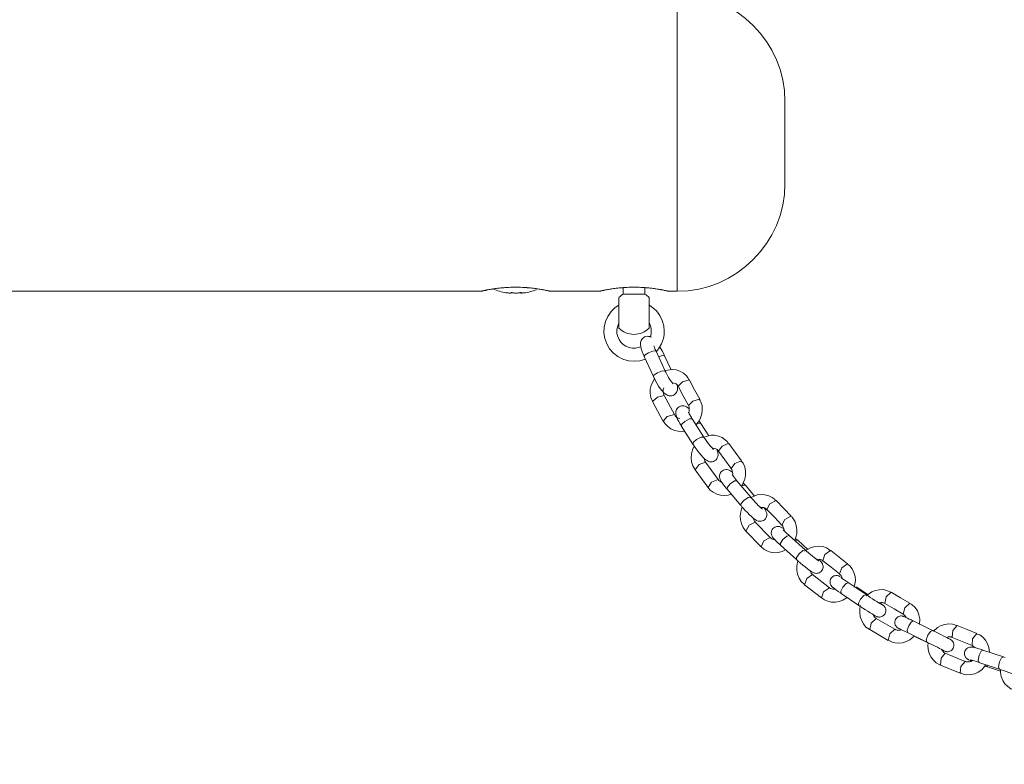
# Model space of a CAD drawing. Units: inches. Extents: x 107 to 193, y 52 to 157.
# Drawn here: x 147 to 151, y 141 to 144 of the extents above; entities that cross this region are included whole.
import ezdxf

# ---------------------------------------------------------------- set-up
doc = ezdxf.new("R2010")
doc.units = ezdxf.units.IN
doc.header["$MEASUREMENT"] = 0
doc.layers.add('Ebene 1', color=7, linetype='Continuous')
picture_1 = doc.add_image_def('image1.png', size_in_pixel=(489, 179))

# ---------------------------------------------------------------- blocks, each defined once
blk = doc.blocks.new('block 3')
at = {"layer": 'Ebene 1'}
image = blk.add_image(picture_1, insert=(106.5389, 156.9861), size_in_units=(69.0989, 25.2996), dxfattribs=at)
image.dxf.v_pixel = (0, -0.1413385)
blk = doc.blocks.new('block 2')
at = {"layer": 'Ebene 1', "color": 168, "lineweight": 9, "true_color": 0x070d0c}
for points in [[(149.8387, 142.9561), (149.8387, 143.0879), (149.8387, 143.4329), (149.8387, 143.8594), (149.8387, 144.2043), (149.8387, 144.3361)], [(150.3391, 143.8362), (150.3391, 143.7411), (150.3391, 143.5511), (150.3391, 143.4562)], [(133.2489, 142.9561), (148.931, 142.9561)], [(148.9289, 142.9561), (148.9296, 142.9563), (148.9306, 142.9565), (148.932, 142.9568), (148.9323, 142.957), (148.9327, 142.957), (148.9332, 142.9572), (148.9337, 142.9572), (148.9346, 142.9575), (148.9358, 142.9577), (148.9382, 142.9582), (148.9411, 142.9589), (148.9442, 142.9596), (148.9477, 142.9603), (148.9487, 142.9604), (148.9496, 142.9606), (148.9506, 142.9608), (148.9516, 142.9611), (148.9537, 142.9615), (148.9558, 142.962), (148.9604, 142.9627), (148.9651, 142.9637), (148.9702, 142.9646), (148.9756, 142.9654), (148.9785, 142.966), (148.9813, 142.9663), (148.9842, 142.9668), (148.9873, 142.9673), (148.9935, 142.9682), (148.9999, 142.9691), (149.0064, 142.9699), (149.0133, 142.9708), (149.0202, 142.9715), (149.0274, 142.9722), (149.031, 142.9725), (149.0347, 142.9727), (149.0384, 142.973), (149.0422, 142.9734), (149.0498, 142.9739), (149.0574, 142.9742), (149.0651, 142.9746), (149.0729, 142.9747), (149.0769, 142.9749), (149.0808, 142.9749), (149.0827, 142.9749), (149.0848, 142.9749), (149.0867, 142.9749), (149.0887, 142.9749), (149.0967, 142.9749), (149.1046, 142.9747), (149.1122, 142.9746), (149.1201, 142.9742), (149.1277, 142.9739), (149.1353, 142.9734), (149.1372, 142.9732), (149.139, 142.973), (149.1409, 142.973), (149.1428, 142.9727), (149.1465, 142.9725), (149.1501, 142.9722), (149.1573, 142.9715), (149.1642, 142.9708), (149.1711, 142.9699), (149.1778, 142.9691), (149.1794, 142.9689), (149.1809, 142.9687), (149.1825, 142.9685), (149.1842, 142.9682), (149.1873, 142.9677), (149.1904, 142.9673), (149.1962, 142.9665), (149.2019, 142.9654), (149.2073, 142.9646), (149.2124, 142.9637), (149.2148, 142.9632), (149.2172, 142.9627), (149.2183, 142.9625), (149.2195, 142.9623), (149.2207, 142.9622), (149.2217, 142.962), (149.226, 142.9611), (149.2298, 142.9603), (149.2333, 142.9596), (149.2365, 142.9589), (149.2395, 142.9582), (149.2419, 142.9577), (149.2429, 142.9575), (149.2441, 142.9572), (149.245, 142.957), (149.2457, 142.9568), (149.2472, 142.9565), (149.2481, 142.9563), (149.2486, 142.9561)], [(149.2488, 142.9561), (149.481, 142.9561)], [(149.4789, 142.9561), (149.4796, 142.9563), (149.4806, 142.9565), (149.482, 142.9568), (149.4823, 142.957), (149.4827, 142.957), (149.4832, 142.9572), (149.4837, 142.9572), (149.4846, 142.9575), (149.4858, 142.9577), (149.4882, 142.9582), (149.4911, 142.9589), (149.4942, 142.9596), (149.4977, 142.9603), (149.4987, 142.9604), (149.4996, 142.9606), (149.5006, 142.9608), (149.5016, 142.9611), (149.5037, 142.9615), (149.5058, 142.962), (149.5104, 142.9627), (149.5151, 142.9637), (149.5202, 142.9646), (149.5256, 142.9654), (149.5285, 142.966), (149.5313, 142.9663), (149.5342, 142.9668), (149.5373, 142.9673), (149.5435, 142.9682), (149.5499, 142.9691), (149.5564, 142.9699), (149.5633, 142.9708), (149.5702, 142.9715), (149.5773, 142.9722), (149.5811, 142.9725), (149.5847, 142.9727), (149.5885, 142.973), (149.5922, 142.9734), (149.5998, 142.9739), (149.6074, 142.9742), (149.6152, 142.9746), (149.6229, 142.9747), (149.6269, 142.9749), (149.6308, 142.9749), (149.6329, 142.9749), (149.6348, 142.9749), (149.6367, 142.9749), (149.6388, 142.9749), (149.6467, 142.9749), (149.6544, 142.9747), (149.6622, 142.9746), (149.6699, 142.9742), (149.6777, 142.9739), (149.6853, 142.9734), (149.6872, 142.9732), (149.6891, 142.973), (149.6909, 142.973), (149.6928, 142.9727), (149.6965, 142.9725), (149.7001, 142.9722), (149.7073, 142.9715), (149.7142, 142.9708), (149.7211, 142.9699), (149.7276, 142.9691), (149.7294, 142.9689), (149.7309, 142.9687), (149.7326, 142.9685), (149.7342, 142.9682), (149.7373, 142.9677), (149.7404, 142.9673), (149.7462, 142.9665), (149.7519, 142.9654), (149.7573, 142.9646), (149.7624, 142.9637), (149.7648, 142.9632), (149.7673, 142.9627), (149.7683, 142.9625), (149.7695, 142.9623), (149.7707, 142.9622), (149.7717, 142.962), (149.7759, 142.9611), (149.7798, 142.9603), (149.7833, 142.9596), (149.7866, 142.9589), (149.7893, 142.9582), (149.7919, 142.9577), (149.7931, 142.9575), (149.794, 142.9572), (149.795, 142.957), (149.7957, 142.9568), (149.7971, 142.9565), (149.7981, 142.9563), (149.7986, 142.9561)], [(149.5888, 142.9728), (149.5888, 142.9427)], [(149.6889, 142.9427), (149.6889, 142.973)], [(149.7988, 142.9561), (149.8387, 142.9561)], [(149.0486, 142.9491), (149.0479, 142.9491), (149.0471, 142.9492), (149.0464, 142.9494), (149.0457, 142.9494), (149.0453, 142.9496), (149.045, 142.9496), (149.0455, 142.9496), (149.046, 142.9494), (149.0467, 142.9494), (149.0474, 142.9494), (149.0483, 142.9492), (149.0491, 142.9491), (149.0495, 142.9491)], [(149.0495, 142.9491), (149.0529, 142.9487), (149.0562, 142.9482), (149.0591, 142.9479), (149.0617, 142.9479), (149.0639, 142.9477), (149.0657, 142.9477), (149.0669, 142.9479), (149.0677, 142.9482), (149.0679, 142.9484), (149.0674, 142.9489), (149.0672, 142.9491)], [(149.0672, 142.9491), (149.0672, 142.9494), (149.0674, 142.9494), (149.0679, 142.9496), (149.0684, 142.9496), (149.0691, 142.9496), (149.0698, 142.9496), (149.0707, 142.9496), (149.0715, 142.9496), (149.0724, 142.9496), (149.0732, 142.9494), (149.0741, 142.9494), (149.0748, 142.9494), (149.0755, 142.9492), (149.0762, 142.9491)], [(149.0679, 142.9484), (149.0679, 142.9496)], [(149.0765, 142.9491), (149.0786, 142.9487), (149.0813, 142.9482), (149.0843, 142.9479), (149.0874, 142.9479), (149.0908, 142.9477), (149.0943, 142.9477), (149.0975, 142.9479), (149.1008, 142.9482), (149.1013, 142.9482), (149.1018, 142.9482), (149.1048, 142.9487), (149.1073, 142.9491)], [(149.1073, 142.9491), (149.108, 142.9491), (149.1089, 142.9492), (149.1096, 142.9494), (149.1106, 142.9494), (149.1115, 142.9496), (149.1123, 142.9496), (149.1132, 142.9496), (149.1139, 142.9496), (149.1146, 142.9496), (149.1151, 142.9496), (149.1156, 142.9496), (149.116, 142.9494), (149.1163, 142.9494), (149.116, 142.9491)], [(149.1141, 142.9496), (149.1141, 142.9482)], [(149.1158, 142.9491), (149.1146, 142.9487), (149.1141, 142.9482), (149.1141, 142.9479), (149.1146, 142.9479), (149.1158, 142.9477), (149.1175, 142.9477), (149.1196, 142.9479), (149.122, 142.9482), (149.1249, 142.9484), (149.128, 142.9489), (149.1285, 142.9489), (149.1291, 142.9491)], [(149.1158, 142.9491), (149.1158, 142.9496)], [(149.5688, 142.9275), (149.5688, 142.8562), (149.5688, 142.7847)], [(149.6889, 142.9427), (149.6389, 142.9427), (149.5888, 142.9427)], [(149.7089, 142.7847), (149.7089, 142.8562), (149.7089, 142.9275)], [(149.5676, 142.8917), (149.5509, 142.88), (149.532, 142.8616), (149.5168, 142.8397), (149.5059, 142.8156), (149.5001, 142.7897), (149.4991, 142.7632), (149.503, 142.7372), (149.512, 142.7122), (149.5254, 142.6893), (149.5428, 142.6693), (149.5637, 142.6531), (149.5873, 142.6411), (149.6126, 142.6337), (149.6391, 142.6311), (149.6653, 142.6337), (149.6916, 142.6414)], [(149.7788, 142.7711), (149.7766, 142.7963), (149.77, 142.8201), (149.7585, 142.8438), (149.7428, 142.865), (149.7097, 142.8919)], [(149.6708, 142.6979), (149.6451, 142.6914), (149.63, 142.6917), (149.6152, 142.6948), (149.6012, 142.7007), (149.5886, 142.7089), (149.5778, 142.7196), (149.5692, 142.732), (149.563, 142.7458), (149.5595, 142.7606), (149.559, 142.7756), (149.5612, 142.7906), (149.5676, 142.8075)], [(149.7101, 142.8075), (149.7166, 142.7904), (149.7182, 142.7809), (149.7189, 142.7711)], [(149.7194, 142.7427), (149.7132, 142.7455), (149.7063, 142.7468), (149.7003, 142.747), (149.6939, 142.746), (149.6878, 142.7439), (149.6825, 142.7406), (149.678, 142.7365), (149.6744, 142.7317), (149.6722, 142.7272), (149.6705, 142.7227), (149.6694, 142.7179), (149.6689, 142.7134), (149.6691, 142.7077), (149.6696, 142.7021), (149.6723, 142.6895), (149.6768, 142.676), (149.6813, 142.6648), (149.6865, 142.6528)], [(149.7189, 142.7711), (149.7175, 142.7568), (149.7139, 142.7432)], [(149.7423, 142.6769), (149.7526, 142.6895), (149.7659, 142.7126), (149.7747, 142.7375), (149.7778, 142.7541), (149.7788, 142.7711)], [(149.7411, 142.6779), (149.7392, 142.6819), (149.7375, 142.6857), (149.7344, 142.6934), (149.7318, 142.7003), (149.7309, 142.7034)], [(149.7805, 142.6569), (149.7748, 142.6688), (149.7688, 142.6804), (149.7573, 142.7)], [(149.6863, 142.653), (149.6904, 142.6604), (149.7051, 142.67)], [(149.6863, 142.653), (149.7288, 142.561)], [(149.7051, 142.67), (149.7287, 142.679), (149.7409, 142.6779)], [(149.7833, 142.5861), (149.7409, 142.6781)], [(149.7526, 142.6526), (149.7712, 142.6583), (149.7807, 142.6569)], [(149.8105, 142.5922), (149.7807, 142.6569)], [(149.8944, 142.5429), (149.8887, 142.5541), (149.8815, 142.5639), (149.868, 142.576), (149.8518, 142.5849), (149.8348, 142.5908), (149.8169, 142.593), (149.7824, 142.588)], [(149.7347, 142.5534), (149.7175, 142.5198), (149.714, 142.5012), (149.7137, 142.4819), (149.7163, 142.4626), (149.7242, 142.4457), (149.7247, 142.4449), (149.7254, 142.4442)], [(149.7476, 142.578), (149.7328, 142.5682), (149.729, 142.5608)], [(149.729, 142.5608), (149.7297, 142.5593), (149.7304, 142.5577), (149.7373, 142.5436), (149.7452, 142.5293), (149.753, 142.5164), (149.7607, 142.5048), (149.769, 142.4941), (149.7771, 142.485), (149.7833, 142.4795), (149.7905, 142.475), (149.7957, 142.4726), (149.8015, 142.4712), (149.8074, 142.4707), (149.8136, 142.4712), (149.8198, 142.473), (149.8255, 142.4761), (149.8303, 142.48), (149.8343, 142.4847), (149.8368, 142.4891), (149.8386, 142.4938), (149.8398, 142.4985), (149.8405, 142.5029), (149.8405, 142.5084), (149.8401, 142.5138), (149.8396, 142.5169)], [(149.7834, 142.5858), (149.7712, 142.5872), (149.7476, 142.578)], [(149.82, 142.5269), (149.8195, 142.5276), (149.8186, 142.5284), (149.8169, 142.5301), (149.815, 142.5326), (149.8119, 142.5365), (149.8084, 142.5413), (149.8039, 142.5481), (149.7993, 142.5558), (149.794, 142.5649), (149.7891, 142.5742), (149.7862, 142.5801), (149.7836, 142.586)], [(149.8431, 142.5153), (149.863, 142.5355), (149.8947, 142.545)], [(149.8947, 142.545), (149.8954, 142.5446), (149.8959, 142.5439)], [(149.9438, 142.455), (149.9197, 142.4995), (149.8959, 142.5439)], [(149.7783, 142.4728), (149.7764, 142.4761), (149.775, 142.4797), (149.7736, 142.486), (149.7733, 142.4931), (149.7745, 142.5003), (149.7767, 142.5074), (149.7769, 142.5078)], [(149.8227, 142.5319), (149.8337, 142.5264), (149.8387, 142.5215), (149.8429, 142.5153)], [(149.8431, 142.5153), (149.867, 142.4709), (149.8911, 142.4264)], [(149.7251, 142.444), (149.7476, 142.4654), (149.7778, 142.4726)], [(149.8258, 142.3837), (149.7778, 142.4726)], [(149.8911, 142.4266), (149.9111, 142.4466), (149.9428, 142.4561)], [(149.9264, 142.3365), (149.9271, 142.3374), (149.939, 142.3522), (149.9476, 142.3689), (149.9531, 142.387), (149.9555, 142.4061), (149.9545, 142.4254), (149.949, 142.4433), (149.9459, 142.4488), (149.9424, 142.4542)], [(149.9428, 142.4561), (149.9435, 142.4557), (149.9438, 142.455)], [(149.7251, 142.444), (149.7729, 142.3551)], [(149.8815, 142.4204), (149.8763, 142.4228), (149.8706, 142.4244), (149.8653, 142.4249), (149.8596, 142.4246), (149.8539, 142.4232), (149.8484, 142.4206), (149.8429, 142.4168), (149.8384, 142.4118), (149.8358, 142.4073), (149.8339, 142.4027), (149.8327, 142.3982), (149.8322, 142.3941), (149.8322, 142.3899), (149.8327, 142.386), (149.8336, 142.381), (149.8351, 142.3763), (149.8396, 142.3648), (149.846, 142.3524), (149.8517, 142.3424), (149.8584, 142.3317)], [(149.8951, 142.4104), (149.8935, 142.4118), (149.8875, 142.4165), (149.8815, 142.4204)], [(149.8909, 142.4263), (149.8913, 142.4259), (149.8942, 142.4201), (149.8952, 142.413), (149.8954, 142.4054), (149.8942, 142.398), (149.8935, 142.3954)], [(149.8258, 142.3837), (149.7931, 142.3753), (149.7741, 142.3541)], [(149.8518, 142.366), (149.8403, 142.3694), (149.8341, 142.3732), (149.8291, 142.3786), (149.8275, 142.3811), (149.8263, 142.3839)], [(149.8749, 142.3524), (149.8968, 142.3639), (149.909, 142.3637)], [(149.909, 142.3639), (149.9052, 142.3701), (149.9016, 142.3758), (149.898, 142.3824), (149.8951, 142.388), (149.8935, 142.3915), (149.8923, 142.3941), (149.892, 142.3951), (149.8918, 142.3956)], [(149.9628, 142.279), (149.9087, 142.3641)], [(149.7733, 142.3553), (149.7831, 142.3403), (149.795, 142.3279), (149.81, 142.3176), (149.8267, 142.3103), (149.8443, 142.3066), (149.8625, 142.3062), (149.873, 142.3076)], [(149.8582, 142.3317), (149.8611, 142.3401), (149.8749, 142.3524)], [(149.8582, 142.3319), (149.9121, 142.2468)], [(149.9254, 142.3377), (149.9404, 142.3438), (149.9483, 142.3429)], [(149.9483, 142.3429), (149.9469, 142.345), (149.9459, 142.347), (149.9397, 142.3562)], [(149.9852, 142.2852), (149.9486, 142.3429)], [(149.9631, 142.2788), (149.9507, 142.279), (149.929, 142.2676)], [(150.0778, 142.2489), (150.0706, 142.2588), (150.0623, 142.2675), (150.0475, 142.2776), (150.0303, 142.2843), (150.0127, 142.2878), (149.9945, 142.2878), (149.9631, 142.2793)], [(150.0082, 142.2218), (150.0079, 142.222), (150.0069, 142.2228), (150.0058, 142.2239), (150.0034, 142.2261), (150.0007, 142.229), (149.9965, 142.2337), (149.9917, 142.239), (149.9858, 142.2463), (149.98, 142.2544), (149.9731, 142.2635), (149.9669, 142.2728), (149.9648, 142.2759), (149.9631, 142.279)], [(149.9178, 142.2385), (149.9175, 142.2378), (149.9094, 142.2206), (149.9047, 142.2022), (149.9035, 142.1832), (149.9058, 142.1643), (149.9109, 142.1457), (149.9207, 142.13), (149.9214, 142.1293), (149.9221, 142.1286)], [(149.929, 142.2676), (149.9151, 142.2552), (149.9123, 142.2468)], [(149.9123, 142.2468), (149.9132, 142.2452), (149.9142, 142.2437), (149.9225, 142.2311), (149.9318, 142.2182), (149.9407, 142.2067), (149.9497, 142.1961), (149.9583, 142.1865), (149.9666, 142.1786), (149.9717, 142.1741), (149.9776, 142.1703), (149.9831, 142.1674), (149.9896, 142.1655), (149.9955, 142.1648), (150.0014, 142.1651), (150.0072, 142.1667), (150.0127, 142.1691), (150.0179, 142.1732), (150.0224, 142.1781), (150.0251, 142.1825), (150.0268, 142.1872), (150.0282, 142.1915), (150.0286, 142.1958), (150.0286, 142.2001), (150.0282, 142.2039), (150.0272, 142.2089), (150.0255, 142.2135), (150.0227, 142.2216)], [(150.0017, 142.2282), (150.0048, 142.2282), (150.0117, 142.2273), (150.0179, 142.2251), (150.0241, 142.2215), (150.0293, 142.2161), (150.0296, 142.2153), (150.0303, 142.2144)], [(150.0306, 142.2144), (150.0479, 142.238), (150.0782, 142.2506)], [(150.0782, 142.2506), (150.0785, 142.2504), (150.0792, 142.2499)], [(150.1381, 142.1688), (150.1085, 142.2094), (150.0792, 142.2499)], [(149.971, 142.1641), (149.9693, 142.1658), (149.9676, 142.1677), (149.9652, 142.1738), (149.9638, 142.1806), (149.9638, 142.1813)], [(150.0306, 142.2146), (150.0603, 142.1739), (150.0895, 142.1333)], [(149.9218, 142.1283), (149.9411, 142.1531), (149.9703, 142.1636)], [(150.0296, 142.0825), (149.9703, 142.1636)], [(150.0892, 142.1333), (150.0926, 142.1284), (150.0947, 142.1231), (150.0964, 142.1167), (150.0968, 142.1097), (150.0961, 142.1043)], [(150.0895, 142.1333), (150.1068, 142.1569), (150.1371, 142.1696)], [(150.1371, 142.0506), (150.1529, 142.084), (150.1564, 142.1028), (150.156, 142.1219), (150.1526, 142.1409), (150.145, 142.1579), (150.1412, 142.1629), (150.1367, 142.1677)], [(150.1371, 142.1696), (150.1378, 142.1693), (150.1381, 142.1688)], [(149.9218, 142.1283), (149.981, 142.0471)], [(150.084, 142.1247), (150.0799, 142.1267), (150.0751, 142.1281), (150.0699, 142.1291), (150.0644, 142.1291), (150.0589, 142.1283), (150.0537, 142.1264), (150.0489, 142.1236), (150.0444, 142.1198), (150.0406, 142.1154), (150.0379, 142.1104), (150.0365, 142.1059), (150.0358, 142.1014), (150.0355, 142.0974), (150.0358, 142.0937), (150.0365, 142.0902), (150.0372, 142.0871), (150.0386, 142.0835), (150.0399, 142.0804), (150.0434, 142.074), (150.0475, 142.0675), (150.0544, 142.058), (150.0627, 142.0473), (150.0668, 142.0428), (150.0706, 142.0382)], [(150.0954, 142.1169), (150.0926, 142.119), (150.0885, 142.1221), (150.084, 142.1247)], [(150.1164, 142.0771), (150.1113, 142.0828), (150.1068, 142.0883), (150.1023, 142.0945), (150.0982, 142.0999), (150.0961, 142.103), (150.0947, 142.1054), (150.094, 142.1064), (150.094, 142.1067)], [(149.9814, 142.0473), (149.9927, 142.0339), (150.0062, 142.0234), (150.0224, 142.0151), (150.0399, 142.0103), (150.0579, 142.0087), (150.0758, 142.0108), (150.0895, 142.0146)], [(150.0296, 142.0826), (149.9983, 142.0706), (149.9821, 142.0463)], [(150.0451, 142.0706), (150.0365, 142.0752), (150.033, 142.0787), (150.0299, 142.083)], [(150.0706, 142.0382), (150.072, 142.0475), (150.0844, 142.0625)], [(150.0844, 142.0625), (150.1044, 142.0761), (150.1161, 142.0769)], [(150.1805, 142.0008), (150.1161, 142.0773)], [(150.1378, 142.0513), (150.1491, 142.0566), (150.1557, 142.0559)], [(150.1553, 142.0561), (150.1522, 142.0601), (150.1488, 142.0642), (150.1454, 142.068)], [(150.1984, 142.0058), (150.1557, 142.0559)], [(150.0703, 142.0385), (150.135, 141.962)], [(150.1808, 142.0006), (150.1688, 141.9996), (150.1491, 141.986)], [(150.2978, 141.9836), (150.2895, 141.9924), (150.2804, 141.9998), (150.2642, 142.0077), (150.2466, 142.0122), (150.2287, 142.0134), (150.2108, 142.011), (150.1784, 141.9975)], [(150.2349, 141.9462), (150.2346, 141.9464), (150.2336, 141.9472), (150.2322, 141.9483), (150.2294, 141.9503), (150.2263, 141.9531), (150.2215, 141.9576), (150.2156, 141.9629), (150.2087, 141.97), (150.2012, 141.9776), (150.1932, 141.9863), (150.1857, 141.995), (150.1833, 141.9979), (150.1808, 142.0006)], [(150.1412, 141.9545), (150.1398, 141.9515), (150.134, 141.9333), (150.1316, 141.9145), (150.133, 141.8957), (150.1374, 141.8771), (150.145, 141.8594), (150.1567, 141.8453), (150.1578, 141.8446), (150.1584, 141.8439)], [(150.1491, 141.986), (150.1364, 141.9712), (150.135, 141.9617)], [(150.1354, 141.9619), (150.1398, 141.956), (150.145, 141.9503), (150.1547, 141.9395), (150.165, 141.929), (150.1746, 141.9193), (150.1836, 141.9109), (150.1922, 141.9033), (150.2005, 141.8971), (150.207, 141.893), (150.2153, 141.8899), (150.2198, 141.889), (150.2242, 141.8887), (150.2294, 141.8892), (150.2346, 141.8906), (150.2398, 141.893), (150.2446, 141.8964), (150.2487, 141.9009), (150.2518, 141.9061), (150.2535, 141.9105), (150.2549, 141.915), (150.2553, 141.9192), (150.2549, 141.9231), (150.2546, 141.9266), (150.2535, 141.9298), (150.2525, 141.9333), (150.2511, 141.9362), (150.2487, 141.9417), (150.2453, 141.9469), (150.2418, 141.9521)], [(150.2267, 141.9531), (150.2277, 141.9531), (150.2346, 141.9533), (150.2411, 141.9521), (150.2477, 141.9496), (150.2532, 141.9455), (150.2542, 141.9443), (150.2553, 141.9428)], [(150.2556, 141.9433), (150.2697, 141.9696), (150.2985, 141.9853)], [(150.2985, 141.9853), (150.2985, 141.9851), (150.2992, 141.9848)], [(150.3681, 141.9128), (150.3336, 141.9488), (150.2992, 141.9848)], [(150.2556, 141.9433), (150.2902, 141.9073), (150.3247, 141.8713)], [(150.3254, 141.8711), (150.3391, 141.8976), (150.3674, 141.9133)], [(150.3674, 141.9133), (150.3681, 141.9131), (150.3681, 141.9128)], [(150.3846, 141.8001), (150.3943, 141.831), (150.395, 141.8499), (150.3922, 141.8689), (150.3867, 141.8871), (150.3764, 141.9028), (150.3722, 141.9074), (150.3674, 141.9116)], [(150.1581, 141.8437), (150.1736, 141.8711), (150.2015, 141.8852)], [(150.2022, 141.8857), (150.1998, 141.8875), (150.1981, 141.8894), (150.1946, 141.8949), (150.1926, 141.9016), (150.1922, 141.9035)], [(150.2708, 141.8132), (150.2015, 141.8852)], [(150.3233, 141.8604), (150.3205, 141.862), (150.3171, 141.8633), (150.3137, 141.8642), (150.3102, 141.8649), (150.3061, 141.8652), (150.3019, 141.8649), (150.2971, 141.8637), (150.2923, 141.8618), (150.2875, 141.8589), (150.2833, 141.8551), (150.2797, 141.8504), (150.2773, 141.8449), (150.2763, 141.8406), (150.2756, 141.836), (150.2756, 141.8322), (150.2763, 141.8284), (150.277, 141.8253), (150.278, 141.8225), (150.2794, 141.8201), (150.2804, 141.818), (150.2818, 141.8156), (150.2832, 141.8136), (150.2868, 141.8096), (150.2902, 141.8055), (150.2985, 141.7972), (150.3081, 141.7877), (150.3137, 141.7829), (150.3192, 141.7777)], [(150.3329, 141.8547), (150.3233, 141.8604)], [(150.3247, 141.8709), (150.3288, 141.8664), (150.3316, 141.8613), (150.3336, 141.8551), (150.335, 141.8482), (150.335, 141.8447)], [(150.1581, 141.8437), (150.2277, 141.7717)], [(150.2708, 141.8132), (150.2418, 141.7979), (150.2284, 141.771)], [(150.2944, 141.8031), (150.2909, 141.8032), (150.284, 141.8046), (150.278, 141.8074), (150.2745, 141.8103), (150.2711, 141.8137)], [(150.3302, 141.8048), (150.3474, 141.8201), (150.3591, 141.8222)], [(150.3591, 141.8224), (150.3536, 141.8275), (150.3488, 141.8322), (150.3426, 141.838), (150.3371, 141.843), (150.3343, 141.8461), (150.3323, 141.8484), (150.3316, 141.8492), (150.3316, 141.8496)], [(150.4329, 141.756), (150.3591, 141.8225)], [(150.2277, 141.7719), (150.2408, 141.7603), (150.2553, 141.7517), (150.2725, 141.7457), (150.2902, 141.7431), (150.3081, 141.744), (150.3261, 141.7483), (150.3426, 141.7557)], [(150.3192, 141.7777), (150.3192, 141.7877), (150.3302, 141.8048)], [(150.3192, 141.7779), (150.3929, 141.7112)], [(150.386, 141.7981), (150.3943, 141.8017), (150.3991, 141.8012)], [(150.3984, 141.8015), (150.3874, 141.8113)], [(150.4459, 141.7586), (150.3991, 141.8012)], [(150.5507, 141.7519), (150.5417, 141.7595), (150.5321, 141.7653), (150.5148, 141.7712), (150.4969, 141.7733), (150.479, 141.7721), (150.4611, 141.7676), (150.4308, 141.7502)], [(150.4046, 141.7381), (150.3936, 141.7211), (150.3936, 141.7111)], [(150.4335, 141.7557), (150.4218, 141.7536), (150.4046, 141.7381)], [(150.4969, 141.705), (150.4962, 141.7052), (150.4949, 141.7059), (150.4935, 141.7068), (150.4907, 141.7088), (150.4873, 141.7114), (150.4811, 141.7157), (150.4749, 141.7207), (150.4666, 141.7273), (150.4583, 141.7345), (150.4487, 141.7423), (150.4397, 141.7502), (150.4363, 141.7531), (150.4335, 141.7557)], [(150.5148, 141.7061), (150.5252, 141.735), (150.5514, 141.7536)], [(150.5514, 141.7536), (150.5521, 141.7533)], [(150.6299, 141.6918), (150.5906, 141.7226), (150.5521, 141.7533)], [(150.3936, 141.7111), (150.397, 141.7076), (150.4012, 141.704), (150.4122, 141.6949), (150.4225, 141.6856), (150.4335, 141.6771), (150.4432, 141.6696), (150.4521, 141.6627), (150.4597, 141.6572), (150.4645, 141.6541), (150.4701, 141.6511), (150.4728, 141.6499), (150.4763, 141.6487), (150.4804, 141.6477), (150.4838, 141.6473), (150.4887, 141.6475), (150.4935, 141.6482), (150.4983, 141.6499), (150.5031, 141.6525), (150.5073, 141.6561), (150.5107, 141.6603), (150.5135, 141.6651), (150.5155, 141.6701), (150.5162, 141.6744), (150.5162, 141.6787), (150.5162, 141.6825), (150.5155, 141.6859), (150.5142, 141.6889), (150.5135, 141.6914), (150.5121, 141.6937), (150.5107, 141.6957), (150.5093, 141.6982), (150.5073, 141.7004), (150.4962, 141.7128)], [(150.3998, 141.7049), (150.3977, 141.6992), (150.3943, 141.6804), (150.3943, 141.6615), (150.3984, 141.643), (150.4053, 141.6253), (150.4149, 141.6089), (150.428, 141.5965), (150.4294, 141.5958), (150.4308, 141.5953)], [(150.4859, 141.7123), (150.4983, 141.713), (150.5052, 141.7116), (150.5114, 141.7085), (150.5128, 141.7073), (150.5142, 141.7057)], [(150.5148, 141.7061), (150.5541, 141.6754), (150.5927, 141.6446)], [(150.5927, 141.6446), (150.6037, 141.6734), (150.6299, 141.692)], [(150.6609, 141.5834), (150.6664, 141.6141), (150.665, 141.633), (150.6595, 141.6513), (150.652, 141.6685), (150.6402, 141.6828), (150.6347, 141.6868), (150.6292, 141.6904)], [(150.6299, 141.692), (150.6299, 141.6918)], [(150.4308, 141.5945), (150.4404, 141.6237), (150.4673, 141.642)], [(150.4673, 141.6423), (150.4666, 141.6429), (150.4659, 141.6434), (150.4611, 141.6482), (150.4577, 141.6544), (150.4556, 141.6599)], [(150.5458, 141.5803), (150.4673, 141.642)], [(150.5961, 141.6324), (150.5941, 141.6334), (150.592, 141.6344), (150.5899, 141.6351), (150.5879, 141.6358), (150.5858, 141.6365), (150.5831, 141.637), (150.5789, 141.6373), (150.5755, 141.6372), (150.5707, 141.6365), (150.5665, 141.6351), (150.5624, 141.6325), (150.5583, 141.6294), (150.5541, 141.6253), (150.5514, 141.6206), (150.5493, 141.6158), (150.5486, 141.6106), (150.5486, 141.6065), (150.5486, 141.6024), (150.5493, 141.5989), (150.5507, 141.5955), (150.5521, 141.5929), (150.5534, 141.5905), (150.5548, 141.5888), (150.5562, 141.5872), (150.5569, 141.5862), (150.5576, 141.5852), (150.5589, 141.5843), (150.5596, 141.5834), (150.5617, 141.5815), (150.5645, 141.5798), (150.5707, 141.5752), (150.5782, 141.5693), (150.5872, 141.5635), (150.5968, 141.5567), (150.5982, 141.5555), (150.6003, 141.5545)], [(150.5927, 141.6441), (150.5968, 141.6408), (150.6003, 141.6368), (150.603, 141.631), (150.6051, 141.6244), (150.6058, 141.6206)], [(150.4301, 141.5948), (150.5086, 141.5333)], [(150.6003, 141.5545), (150.5989, 141.565), (150.6086, 141.584)], [(150.634, 141.6041), (150.6278, 141.6079), (150.623, 141.6117), (150.6141, 141.6175), (150.6072, 141.6224), (150.6037, 141.6253), (150.601, 141.6275), (150.5996, 141.6286)], [(150.6086, 141.584), (150.623, 141.6008), (150.634, 141.6041)], [(150.716, 141.5486), (150.6334, 141.6043)], [(150.5458, 141.5803), (150.519, 141.5619), (150.5086, 141.533)], [(150.572, 141.5738), (150.5693, 141.5733), (150.5624, 141.5734), (150.5562, 141.5748), (150.5507, 141.5772), (150.5458, 141.5807)], [(150.6003, 141.5545), (150.6823, 141.4989)], [(150.6664, 141.5821), (150.6706, 141.5836), (150.6733, 141.5831)], [(150.725, 141.5481), (150.6733, 141.5831)], [(150.716, 141.5483), (150.7057, 141.5452), (150.6905, 141.5283)], [(150.7891, 141.5021), (150.7884, 141.5023), (150.7877, 141.5028), (150.7863, 141.5037), (150.7829, 141.5054), (150.7794, 141.5078), (150.7725, 141.5116), (150.7656, 141.5163), (150.7567, 141.5221), (150.7464, 141.5285), (150.7353, 141.5355), (150.725, 141.5426), (150.7209, 141.5455), (150.716, 141.5485)], [(150.8325, 141.5578), (150.8228, 141.5638), (150.8125, 141.5681), (150.7953, 141.5717), (150.7767, 141.5715), (150.7594, 141.5681), (150.7422, 141.5614), (150.7167, 141.5431)], [(150.8035, 141.5075), (150.8097, 141.5381), (150.8332, 141.5593)], [(150.9193, 141.509), (150.8766, 141.5342), (150.8332, 141.5593)], [(150.5086, 141.5337), (150.5231, 141.524), (150.5383, 141.5176), (150.5555, 141.5138), (150.5741, 141.5135), (150.5913, 141.5168), (150.6086, 141.5231), (150.6278, 141.5352)], [(150.6905, 141.5283), (150.6816, 141.5094), (150.683, 141.4987)], [(150.683, 141.4987), (150.6919, 141.4923), (150.7016, 141.4861), (150.7133, 141.4787), (150.7243, 141.4715), (150.7346, 141.4649), (150.7436, 141.4592), (150.7512, 141.4544), (150.7581, 141.4508), (150.7608, 141.4491), (150.7643, 141.4474), (150.7656, 141.4467), (150.7677, 141.4461), (150.7698, 141.4455), (150.7725, 141.4449), (150.776, 141.4446), (150.7794, 141.4446), (150.7843, 141.4453), (150.7884, 141.4465), (150.7925, 141.4487), (150.7973, 141.4518), (150.8008, 141.4556), (150.8042, 141.4601), (150.8063, 141.4651), (150.807, 141.4704), (150.8077, 141.4746), (150.8077, 141.4789), (150.807, 141.4823), (150.8056, 141.4856), (150.8042, 141.4885), (150.8029, 141.4909), (150.8015, 141.4928), (150.8001, 141.4944), (150.7994, 141.4956), (150.798, 141.4964), (150.7973, 141.4975), (150.7967, 141.4983), (150.7946, 141.4999), (150.7925, 141.5014), (150.7801, 141.5106)], [(150.6905, 141.4985), (150.6871, 141.4854), (150.6864, 141.4663), (150.6885, 141.4475), (150.6947, 141.4298), (150.7036, 141.4132), (150.7153, 141.3984), (150.7305, 141.3879), (150.7319, 141.3874), (150.7333, 141.3869)], [(150.776, 141.5104), (150.7856, 141.5119), (150.7925, 141.5116), (150.7987, 141.5097), (150.8008, 141.5083), (150.8029, 141.5068)], [(150.8035, 141.5075), (150.8463, 141.4823), (150.889, 141.4573)], [(150.889, 141.4573), (150.8959, 141.4878), (150.9193, 141.509)], [(150.9648, 141.4105), (150.9655, 141.437), (150.9613, 141.4554), (150.9544, 141.473), (150.9441, 141.4887), (150.9303, 141.5013), (150.9248, 141.5047), (150.9186, 141.5076)], [(150.7636, 141.4384), (150.7629, 141.4386), (150.7622, 141.4389), (150.756, 141.4432), (150.7519, 141.4494), (150.7484, 141.4556)], [(150.9351, 141.4262), (150.9255, 141.431), (150.9165, 141.4355), (150.9076, 141.4398), (150.9007, 141.443), (150.8952, 141.4455), (150.891, 141.4474), (150.8897, 141.4477), (150.8883, 141.4482), (150.8876, 141.4486), (150.8862, 141.4489), (150.8835, 141.4494), (150.8807, 141.4496), (150.8766, 141.4496), (150.8724, 141.4489), (150.8676, 141.4474), (150.8628, 141.4449), (150.8587, 141.4417), (150.8552, 141.4377), (150.8525, 141.4331), (150.8504, 141.4279), (150.849, 141.4231), (150.849, 141.4181), (150.8497, 141.4141), (150.8511, 141.4101), (150.8518, 141.4069), (150.8538, 141.4039), (150.8552, 141.4017), (150.8573, 141.3995), (150.8587, 141.3979), (150.86, 141.3964), (150.8614, 141.3957), (150.8621, 141.395), (150.8628, 141.3945), (150.8635, 141.3943), (150.8635, 141.3938), (150.8642, 141.3936), (150.8649, 141.3931), (150.8662, 141.3926), (150.8669, 141.3919), (150.8683, 141.3914)], [(150.889, 141.4567), (150.8924, 141.4544), (150.8966, 141.4515), (150.9028, 141.4425)], [(150.7333, 141.3862), (150.7395, 141.417), (150.7636, 141.4382)], [(150.849, 141.3879), (150.7636, 141.4382)], [(150.909, 141.3722), (150.9062, 141.3831), (150.9138, 141.4038)], [(150.9138, 141.4038), (150.9255, 141.4215), (150.9351, 141.4263)], [(151.0247, 141.3824), (150.9351, 141.4263)], [(151.1384, 141.4043), (151.1281, 141.4088), (151.1177, 141.4119), (151.0998, 141.4131), (151.0819, 141.4105), (151.0647, 141.4048), (151.0481, 141.396), (151.0289, 141.379)], [(151.1164, 141.3504), (151.1184, 141.3819), (151.1391, 141.406)], [(151.2307, 141.3679), (151.1853, 141.3869), (151.1391, 141.406)], [(150.7333, 141.3864), (150.8187, 141.3361)], [(150.849, 141.3879), (150.8256, 141.3667), (150.8187, 141.3361)], [(150.8194, 141.3366), (150.8339, 141.3292), (150.8497, 141.3249), (150.8676, 141.3233), (150.8855, 141.3254), (150.9035, 141.3309), (150.9193, 141.3393), (150.9386, 141.3555)], [(150.8793, 141.386), (150.8738, 141.3843), (150.8669, 141.3834), (150.8607, 141.3838), (150.8545, 141.3853), (150.849, 141.3881)], [(150.8683, 141.3917), (150.8697, 141.3914), (150.8704, 141.3909), (150.8731, 141.3895), (150.8773, 141.3876), (150.8842, 141.3845), (150.8917, 141.3807), (150.9, 141.3767), (150.909, 141.3722)], [(150.8683, 141.3914), (150.878, 141.3864)], [(150.909, 141.3724), (150.9978, 141.3285)], [(151.0027, 141.36), (150.9958, 141.3393), (150.9985, 141.3285)], [(151.0247, 141.3824), (151.0144, 141.3778), (151.0027, 141.36)], [(151.0688, 141.2923), (151.0723, 141.2906), (151.0778, 141.2882), (151.0819, 141.2863), (151.0826, 141.2859), (151.0833, 141.2856), (151.084, 141.2854), (151.0854, 141.2851), (151.0867, 141.2847), (151.0881, 141.2844), (151.0916, 141.2839), (151.095, 141.2839), (151.0998, 141.2844), (151.1046, 141.2858), (151.1095, 141.2882), (151.1143, 141.2916), (151.1177, 141.2956), (151.1205, 141.3001), (151.1226, 141.3054), (151.1239, 141.3109), (151.1239, 141.3154), (151.1232, 141.3199), (151.1226, 141.3235), (151.1212, 141.3268), (151.1191, 141.3295), (151.1177, 141.3321), (151.1164, 141.334), (151.1143, 141.3359), (151.1129, 141.3371), (151.1115, 141.338), (151.1108, 141.3385), (151.1102, 141.339), (151.1095, 141.3393), (151.1095, 141.3397), (151.1088, 141.34), (151.1081, 141.3404), (151.106, 141.3414), (151.1046, 141.3423), (151.0991, 141.3452), (151.0916, 141.349), (151.0833, 141.3533), (151.0736, 141.3581), (151.0626, 141.3636), (151.0509, 141.3695), (151.0385, 141.3757), (151.0268, 141.3812), (151.0254, 141.3819), (151.0247, 141.3824)], [(151.208, 141.3125), (151.2108, 141.3438), (151.2307, 141.3681)], [(151.2893, 141.282), (151.2865, 141.3028), (151.2803, 141.3206), (151.2707, 141.3368), (151.2583, 141.3509), (151.2438, 141.3616), (151.2369, 141.3643), (151.23, 141.3664)], [(150.9482, 141.3512), (150.9475, 141.3523), (150.9469, 141.3538)], [(150.9482, 141.3511), (151.0054, 141.3233)], [(150.9985, 141.3285), (150.9999, 141.3276), (151.002, 141.3268), (151.013, 141.3211), (151.0247, 141.3152), (151.0364, 141.3095), (151.0475, 141.3042), (151.0571, 141.2992), (151.0654, 141.2951), (151.0716, 141.292), (151.0757, 141.2897), (151.0771, 141.2889), (151.0778, 141.2885)], [(151.004, 141.3233), (151.0034, 141.3137), (151.004, 141.2947), (151.0089, 141.2763), (151.0171, 141.2596), (151.0289, 141.2446), (151.0419, 141.2315), (151.0578, 141.2231), (151.0599, 141.2227), (151.0612, 141.2222)], [(151.0888, 141.3499), (151.0971, 141.3524), (151.104, 141.3531), (151.1108, 141.3521), (151.1129, 141.3512), (151.1157, 141.3497)], [(151.1164, 141.3504), (151.1618, 141.3314), (151.208, 141.3125)], [(151.208, 141.3118), (151.2114, 141.3104), (151.2149, 141.3085), (151.2225, 141.3016)], [(151.0612, 141.2217), (151.064, 141.2534), (151.084, 141.2772)], [(151.084, 141.2772), (151.084, 141.2773), (151.0778, 141.2804), (151.0723, 141.2856), (151.0667, 141.2937)], [(151.1763, 141.2391), (151.084, 141.2772)], [(151.259, 141.2911), (151.2549, 141.2925), (151.2514, 141.2937), (151.2397, 141.2973), (151.23, 141.3004), (151.2204, 141.3027), (151.2128, 141.3046), (151.2101, 141.3051), (151.2059, 141.3054), (151.2032, 141.3054), (151.1997, 141.3052), (151.1956, 141.3046), (151.1921, 141.3033), (151.188, 141.3013), (151.1839, 141.2987), (151.1804, 141.2949), (151.177, 141.2906), (151.1749, 141.2856), (151.1735, 141.2803), (151.1729, 141.2753), (151.1735, 141.2701), (151.1742, 141.2661), (151.1756, 141.2622), (151.1777, 141.2591), (151.1797, 141.2563), (151.1811, 141.2541), (151.1832, 141.2524), (151.1853, 141.2508), (151.1866, 141.2498), (151.188, 141.2486), (151.1901, 141.2477), (151.1908, 141.247), (151.1921, 141.2465)], [(151.2404, 141.2343), (151.2362, 141.2451), (151.2404, 141.2675)], [(151.2404, 141.2675), (151.25, 141.2859), (151.259, 141.2913)], [(151.3534, 141.2603), (151.2583, 141.2913)], [(151.0612, 141.2217), (151.1536, 141.1838)], [(151.0612, 141.2217), (151.0612, 141.2217)], [(151.1763, 141.2391), (151.1563, 141.2155), (151.1529, 141.1838)], [(151.157, 141.1836), (151.1708, 141.1788), (151.1846, 141.1767), (151.2025, 141.1776), (151.2204, 141.1819), (151.2369, 141.1895), (151.2528, 141.2002), (151.2728, 141.2231)], [(151.2101, 141.2431), (151.2018, 141.2391), (151.1956, 141.2372), (151.1887, 141.2367), (151.1825, 141.2374), (151.1763, 141.2393)], [(151.1921, 141.2465), (151.2046, 141.2408)], [(151.2011, 141.2456), (151.2018, 141.2455), (151.2032, 141.2453), (151.2046, 141.245), (151.208, 141.2441), (151.2121, 141.2429), (151.219, 141.2408), (151.2273, 141.2384), (151.2335, 141.2363), (151.2404, 141.2341)], [(151.2397, 141.2343), (151.3341, 141.2033)], [(151.2797, 141.2131), (151.2769, 141.216), (151.2762, 141.2224)], [(151.3355, 141.2363), (151.3306, 141.2139), (151.3348, 141.2031)], [(151.3534, 141.2601), (151.3444, 141.2548), (151.3355, 141.2363)], [(151.3623, 141.257), (151.3534, 141.2601)], [(151.1529, 141.1838), (151.1549, 141.1835), (151.157, 141.1843)], [(151.2666, 141.2174), (151.2797, 141.2131)], [(151.2797, 141.2131), (151.3403, 141.1931)], [(151.3348, 141.2031), (151.3389, 141.2017), (151.343, 141.2003), (151.3548, 141.1964), (151.3665, 141.1921), (151.3782, 141.1881), (151.3885, 141.184), (151.3968, 141.1807), (151.4037, 141.1779), (151.4078, 141.1761), (151.4113, 141.1747), (151.4119, 141.1742), (151.4126, 141.1738)], [(151.3396, 141.2009), (151.3396, 141.1867), (151.3437, 141.1681), (151.3506, 141.1507), (151.361, 141.1354), (151.3741, 141.122), (151.3885, 141.1109), (151.4057, 141.1047), (151.4078, 141.1044), (151.4099, 141.1042)]]:
    blk.add_lwpolyline(points, dxfattribs=at)
for points in [[(150.3391, 143.8362), (150.3391, 144.1116), (150.1144, 144.3361), (149.8387, 144.3361)], [(149.8387, 142.9561), (150.1144, 142.9561), (150.3391, 143.1808), (150.3391, 143.4562)], [(148.9835, 142.967), (149.0021, 142.9594), (149.0252, 142.9517), (149.045, 142.9494)], [(149.1284, 142.9484), (149.1459, 142.9506), (149.1678, 142.9572), (149.1854, 142.9627)], [(149.5905, 142.9437), (149.5829, 142.9398), (149.5752, 142.9339), (149.5693, 142.9281)], [(149.7096, 142.9268), (149.7037, 142.9327), (149.6963, 142.9386), (149.6889, 142.9429)]]:
    blk.add_open_spline(points, degree=3, dxfattribs=at)
blk.add_open_spline([(149.5681, 142.7854), (149.5866, 142.767), (149.6126, 142.7561), (149.6389, 142.7561), (149.6646, 142.7561), (149.6901, 142.7667), (149.7083, 142.7842)], degree=3, knots=[0, 0, 0, 0, 1, 1, 1, 2, 2, 2, 2], dxfattribs=at)
at = {"layer": 'Ebene 1'}
blk.add_blockref('block 3', (0, 0), dxfattribs=at)

msp = doc.modelspace()

# ---------------------------------------------------------------- block references
at = {"layer": 'Ebene 1'}
msp.add_blockref('block 2', (0, 0), dxfattribs=at)

doc.saveas('drawing.dxf')
